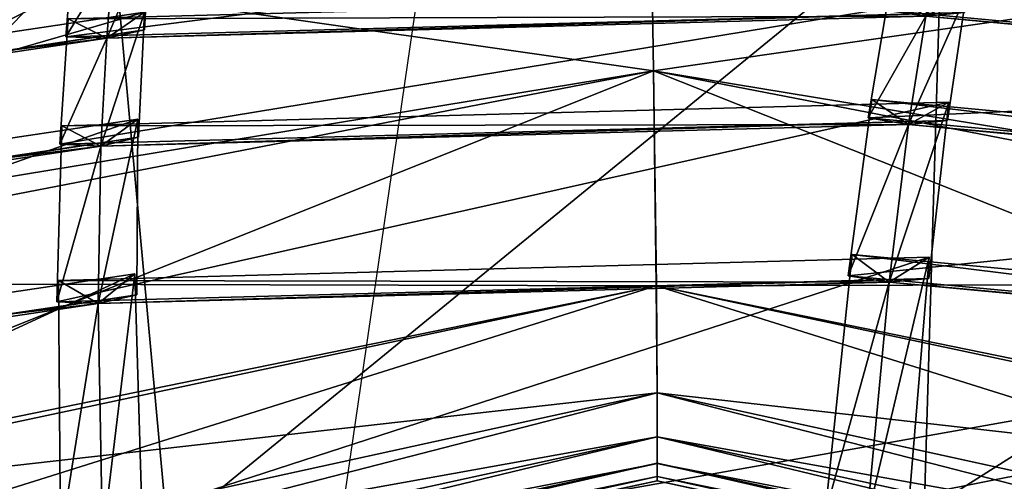
# Model space of a CAD drawing. Units: millimetres. Extents: x -421 to -90, y 30 to 75.
# Drawn here: x -398 to -397, y 59 to 59 of the extents above; entities that cross this region are included whole.
import ezdxf

# ---------------------------------------------------------------- set-up
doc = ezdxf.new("R2010")
doc.units = ezdxf.units.MM
doc.layers.get('0').update_dxf_attribs({"true_color": 0xc7c7c7})

# ---------------------------------------------------------------- blocks, each defined once
blk = doc.blocks.new('Line013')
at = {"color": 0}
blk.add_lwpolyline([(0.1266848742961884, -0.06256663799285889), (0.1406631618738174, -0.05515912547707558), (0.1545100212097168, -0.04717139527201653), (0.1681863963603973, -0.03853185474872589), (0.1816532611846924, -0.02916890382766724), (0.1948715597391129, -0.01901096478104591), (0.2078022658824921, -0.007986444979906082), (0.2204063236713409, 0.003976251929998398), (0.2326447069644928, 0.01694871857762337), (0.2444783747196198, 0.03100254014134407), (0.2558682858943939, 0.04620930552482605), (0.266775369644165, 0.06264060735702515), (0.27716064453125, 0.0803680419921875), (0.3181920945644379, 0.1591428518295288), (0.3594005107879639, 0.2480754256248474), (0.3992929756641388, 0.3468703329563141), (0.4363765716552734, 0.4552321434020996), (0.4691583812236786, 0.57286536693573), (0.496145486831665, 0.6994746327400208), (0.5158449411392212, 0.8347643613815308), (0.5224953293800354, 0.9055721759796143)], dxfattribs=at)
blk = doc.blocks.new('Box002')
at = {"color": 0}
mesh = blk.add_polyface(dxfattribs=at)
corners = [(0.004016780760139227, 1.450401425361633, 3.142189025878906), (0.3179938197135925, 1.444648623466492, 3.142189025878906), (0.3336653113365173, 1.513535380363464, 3.142189025878906), (0.003200731240212917, 1.515836477279663, 3.142189025878906), (0.005376863293349743, 1.361757755279541, 3.142189025878906), (0.2918747365474701, 1.350252270698547, 3.142189025878906), (0.007008957676589489, 1.262795209884644, 3.142189025878906), (0.2604241967201233, 1.244422912597656, 3.142189025878906), (0.008641041815280914, 1.166403532028198, 3.142189025878906), (0.01000109501183033, 1.085472583770752, 3.142189025878906), (0.2019937783479691, 1.054772019386292, 3.142188787460327), (0.2287584841251373, 1.141237258911133, 3.142189025878906), (0.3870230913162231, 1.011967778205872, 3.142188549041748), (0.009990708902478218, 1.085469484329224, 3.002708435058594), (0.008629760704934597, 1.166402101516724, 3.002708435058594), (0.2735376954078674, 1.159036755561829, 3.002708435058594), (0.2243657857179642, 1.06367826461792, 3.002708435058594), (0.006996619049459696, 1.265898823738098, 2.955790996551514), (0.3167689442634583, 1.270659923553467, 2.955790996551514), (0.005363469012081623, 1.374172687530518, 2.815038919448853), (0.004002494737505913, 1.481436848640442, 2.533535003662109), (0.3299016952514648, 1.484580755233765, 2.533535003662109), (0.3291352987289429, 1.380460739135742, 2.815038919448853), (0.01135806646198034, 0.9743738174438477, 3.099145174026489), (0.0113572021946311, 0.9743733406066895, 3.086101293563843), (0.1700603663921356, 0.939886212348938, 3.086101293563843), (0.01135629788041115, 0.9743728637695312, 3.07244873046875), (0.1700594425201416, 0.9398857355117798, 3.07244873046875), (0.01135539263486862, 0.974372386932373, 3.058796167373657), (0.01135452836751938, 0.9743719100952148, 3.045752286911011), (0.1700576543807983, 0.9398847818374634, 3.045752286911011), (0.1700585335493088, 0.9398852586746216, 3.058796167373657), (0.01081709563732147, 1.032891750335693, 3.142189025878906), (0.1852462887763977, 0.9991037249565125, 3.142188549041748), (0.0112250205129385, 1.002202033996582, 3.141563892364502), (0.1761192977428436, 0.9671251773834229, 3.141563653945923), (0.3545638620853424, 0.9544194936752319, 3.142188549041748), (0.01136084645986557, 0.9869444370269775, 3.139688968658447), (0.01136055029928684, 0.9806596040725708, 3.135938882827759), (0.1711397469043732, 0.9458085298538208, 3.135938882827759), (0.1722160279750824, 0.9517291784286499, 3.139688968658447), (0.01135208550840616, 0.9806553721427917, 3.008958578109741), (0.01135183311998844, 0.9869398474693298, 3.005208492279053), (0.172196239233017, 0.9517319798469543, 3.005208492279053), (0.01121561042964458, 1.002197504043579, 3.003333568572998), (0.1783338487148285, 0.9680214524269104, 3.003333568572998), (0.01080728136003017, 1.032887697219849, 3.002708435058594), (0.1941774189472198, 1.002671718597412, 3.002708435058594), (0.3687102198600769, 0.9605882167816162, 3.002708435058594), (0.01136010698974133, 0.9768886566162109, 3.12968897819519), (0.1704937070608139, 0.942255973815918, 3.129688739776611), (0.01135953422635794, 0.9750030040740967, 3.121259689331055), (0.1701703369617462, 0.9404795169830322, 3.121259689331055), (0.01135884877294302, 0.9743741750717163, 3.110971450805664), (0.1700612306594849, 0.9398866891860962, 3.099145174026489), (0.1700620353221893, 0.9398870468139648, 3.110971450805664), (0.01135374419391155, 0.9743715524673462, 3.033926010131836), (0.01135306246578693, 0.9749996662139893, 3.023637771606445), (0.1701632291078568, 0.9404764771461487, 3.023637771606445), (0.01135250180959702, 0.9768847823143005, 3.01520848274231), (0.1711258292198181, 0.9458078145980835, 3.008958578109741), (0.1704838573932648, 0.9422534704208374, 3.015208721160889)]
mesh.append_faces([[corners[k] for k in face] for face in [(0, 1, 2), (2, 3, 0), (0, 4, 5), (5, 1, 0), (4, 6, 7), (7, 5, 4), (8, 9, 10), (10, 11, 8), (11, 10, 12), (6, 8, 11), (11, 7, 6), (13, 14, 15), (15, 16, 13), (14, 17, 18), (18, 15, 14), (19, 20, 21), (21, 22, 19), (17, 19, 22), (22, 18, 17), (23, 24, 25), (24, 26, 27), (28, 29, 30), (26, 28, 31), (9, 32, 33), (33, 10, 9), (32, 34, 35), (35, 33, 32), (10, 33, 36), (37, 38, 39), (34, 37, 40), (40, 35, 34), (41, 42, 43), (42, 44, 45), (45, 43, 42), (46, 13, 16), (16, 47, 46), (44, 46, 47), (47, 45, 44), (45, 47, 48), (38, 49, 50), (49, 51, 52), (53, 23, 54), (51, 53, 55), (56, 57, 58), (59, 41, 60), (57, 59, 61)]], dxfattribs={"vtx2": -1, "color": 0})
mesh = blk.add_polyface(dxfattribs=at)
corners = [(-0.5393728017807007, 0.9449561238288879, 3.142188549041748), (-0.3673385083675385, 1.011967778205872, 3.142188549041748), (-0.4222140908241272, 1.10201096534729, 3.142188787460327), (-0.6141663789749146, 1.034664630889893, 3.142188787460327), (-0.7779538035392761, 0.9251381158828735, 3.142188787460327), (-0.7087966203689575, 1.147376775741577, 3.142189025878906), (-0.4887194335460663, 1.210975289344788, 3.142189025878906), (-0.1819988191127777, 1.054772019386292, 3.142189025878906), (0.009993504732847214, 1.085472583770752, 3.142189025878906), (0.008631965145468712, 1.166403532028198, 3.142189025878906), (-0.2114852070808411, 1.141237258911133, 3.142189025878906), (0.006998137105256319, 1.262795209884644, 3.142189025878906), (-0.2464169263839722, 1.244422912597656, 3.142189025878906), (0.0100038917735219, 1.085469484329224, 3.002708435058594), (-0.2046430110931396, 1.06367826461792, 3.002708435058594), (-0.25680872797966, 1.159036755561829, 3.002708435058594), (0.00864324625581503, 1.166402101516724, 3.002708435058594), (-0.4031527042388916, 1.027357459068298, 3.002708435058594), (-0.4938991367816925, 1.132761240005493, 3.002708435058594), (-0.3034692704677582, 1.270659923553467, 2.955790996551514), (-0.6391804814338684, 1.279725551605225, 2.943488359451294), (-0.8152204155921936, 0.9655575752258301, 3.002708435058594), (-0.6742663979530334, 1.068665385246277, 3.002708435058594), (-0.5693880319595337, 0.9619767665863037, 3.002708435058594), (-0.8219716548919678, 1.197121858596802, 2.955790996551514), (-0.163618341088295, 0.9991037249565125, 3.142189025878906), (0.01081045903265476, 1.032891750335693, 3.142189025878906), (-0.3330598175525665, 0.9544194936752319, 3.142188549041748), (-0.153674840927124, 0.9671251773834229, 3.141563892364502), (0.01121901161968708, 1.002202033996582, 3.141563892364502), (-0.1484231054782867, 0.9458085298538208, 3.135938882827759), (0.01135564036667347, 0.9806596040725708, 3.135938882827759), (0.01135534420609474, 0.9869444370269775, 3.139688968658447), (-0.149499386548996, 0.9517291784286499, 3.139688968658447), (-0.3473579585552216, 0.9605882167816162, 3.002708435058594), (0.01082027610391378, 1.032887697219849, 3.002708435058594), (-0.1726583540439606, 1.002671718597412, 3.002708435058594), (0.01122842449694872, 1.002197504043579, 3.003333568572998), (-0.1559166014194489, 0.9680214524269104, 3.003333568572998), (-0.1494795978069305, 0.9517319798469543, 3.005208492279053), (0.01136436127126217, 0.9869398474693298, 3.005208492279053), (0.01136410981416702, 0.9806553721427917, 3.008958578109741), (-0.1477770805358887, 0.942255973815918, 3.129688739776611), (0.01135608367621899, 0.9768886566162109, 3.12968897819519), (-0.1484091877937317, 0.9458078145980835, 3.008958578109741), (0.01136369444429874, 0.9768847823143005, 3.01520848274231)]
mesh.append_faces([[corners[k] for k in face] for face in [(0, 1, 2), (2, 3, 0), (4, 3, 5), (3, 2, 6), (6, 5, 3), (7, 8, 9), (9, 10, 7), (10, 9, 11), (1, 7, 10), (10, 2, 1), (2, 10, 12), (12, 6, 2), (13, 14, 15), (15, 16, 13), (14, 17, 18), (18, 15, 14), (16, 15, 19), (15, 18, 20), (21, 22, 23), (17, 23, 22), (22, 18, 17), (18, 22, 24), (24, 20, 18), (8, 7, 25), (25, 26, 8), (7, 1, 27), (27, 25, 7), (26, 25, 28), (28, 29, 26), (30, 31, 32), (33, 32, 29), (29, 28, 33), (23, 17, 34), (14, 13, 35), (35, 36, 14), (36, 35, 37), (37, 38, 36), (17, 14, 36), (36, 34, 17), (34, 36, 38), (39, 40, 41), (40, 39, 38), (38, 37, 40), (42, 43, 31), (44, 41, 45)]], dxfattribs={"vtx2": -1, "color": 0})
mesh = blk.add_polyface(dxfattribs=at)
corners = [(-0.1473410129547119, 0.9398847818374634, 3.045752286911011), (0.01136167161166668, 0.9743719100952148, 3.045752286911011), (0.01136080548167229, 0.974372386932373, 3.058796167373657), (-0.1473418921232224, 0.9398852586746216, 3.058796167373657), (0.01135990023612976, 0.9743728637695312, 3.07244873046875), (-0.1473428010940552, 0.9398857355117798, 3.07244873046875), (-0.3023073077201843, 0.8955031633377075, 3.04575252532959), (-0.3023080825805664, 0.8955036997795105, 3.058796167373657), (-0.3023089170455933, 0.8955041170120239, 3.07244873046875), (0.01135812886059284, 0.9743738174438477, 3.099145174026489), (-0.1473446041345596, 0.9398866891860962, 3.099145174026489), (-0.1473437249660492, 0.939886212348938, 3.086101293563843), (0.01135899405926466, 0.9743733406066895, 3.086101293563843), (-0.3023105561733246, 0.8955050706863403, 3.09914493560791), (-0.3023097515106201, 0.8955046534538269, 3.086101293563843), (-0.3144402801990509, 0.92179274559021, 3.141563415527344), (-0.153674840927124, 0.9671251773834229, 3.141563892364502), (-0.163618341088295, 0.9991037249565125, 3.142189025878906), (0.01135534420609474, 0.9869444370269775, 3.139688968658447), (-0.149499386548996, 0.9517291784286499, 3.139688968658447), (-0.1484231054782867, 0.9458085298538208, 3.135938882827759), (-0.3044273257255554, 0.9010100960731506, 3.135938882827759), (-0.3065420389175415, 0.906514048576355, 3.139688491821289), (0.01136410981416702, 0.9806553721427917, 3.008958578109741), (-0.1484091877937317, 0.9458078145980835, 3.008958578109741), (-0.1494795978069305, 0.9517319798469543, 3.005208492279053), (-0.306513786315918, 0.9065234661102295, 3.005208492279053), (-0.317987471818924, 0.9233461618423462, 3.003333568572998), (-0.1559166014194489, 0.9680214524269104, 3.003333568572998), (0.01135734375566244, 0.9743741750717163, 3.110971450805664), (-0.1473454087972641, 0.9398870468139648, 3.110971450805664), (0.01135665643960238, 0.9750030040740967, 3.121259689331055), (-0.147453710436821, 0.9404795169830322, 3.121259689331055), (-0.3023112714290619, 0.8955055475234985, 3.110971450805664), (0.01135564036667347, 0.9806596040725708, 3.135938882827759), (-0.1477770805358887, 0.942255973815918, 3.129688739776611), (-0.3031582236289978, 0.8977077007293701, 3.129688739776611), (0.01135608367621899, 0.9768886566162109, 3.12968897819519), (-0.3025233745574951, 0.8960562944412231, 3.121259689331055), (-0.1473402231931686, 0.9398844242095947, 3.033926010131836), (0.01136245392262936, 0.9743715524673462, 3.033926010131836), (-0.302306592464447, 0.8955028057098389, 3.033926010131836), (-0.1474465876817703, 0.9404764771461487, 3.023637771606445), (0.01136313565075397, 0.9749996662139893, 3.023637771606445), (-0.3025164008140564, 0.8960535526275635, 3.023637771606445), (0.01136369444429874, 0.9768847823143005, 3.01520848274231), (-0.1477672159671783, 0.9422534704208374, 3.015208721160889), (-0.30440953373909, 0.9010127186775208, 3.008958339691162), (-0.3031471967697144, 0.8977065086364746, 3.015208721160889)]
mesh.append_faces([[corners[k] for k in face] for face in [(0, 1, 2), (2, 3, 0), (3, 2, 4), (4, 5, 3), (6, 0, 3), (3, 7, 6), (7, 3, 5), (5, 8, 7), (9, 10, 11), (11, 12, 9), (10, 13, 14), (14, 11, 10), (12, 11, 5), (5, 4, 12), (11, 14, 8), (8, 5, 11), (15, 16, 17), (18, 19, 20), (21, 20, 19), (22, 19, 16), (23, 24, 25), (26, 25, 24), (27, 28, 25), (10, 9, 29), (29, 30, 10), (30, 29, 31), (31, 32, 30), (13, 10, 30), (33, 30, 32), (34, 20, 35), (36, 35, 20), (37, 35, 32), (32, 31, 37), (38, 32, 35), (1, 0, 39), (39, 40, 1), (0, 6, 41), (41, 39, 0), (40, 39, 42), (42, 43, 40), (44, 42, 39), (45, 46, 24), (46, 45, 43), (43, 42, 46), (47, 24, 46), (48, 46, 42)]], dxfattribs={"vtx2": -1, "color": 0})
mesh = blk.add_polyface(dxfattribs=at)
corners = [(0.1700603663921356, 0.939886212348938, 3.086101293563843), (0.1700612306594849, 0.9398866891860962, 3.099145174026489), (0.01135806646198034, 0.9743738174438477, 3.099145174026489), (0.1700594425201416, 0.9398857355117798, 3.07244873046875), (0.0113572021946311, 0.9743733406066895, 3.086101293563843), (0.3250267505645752, 0.8955046534538269, 3.086101293563843), (0.3250275552272797, 0.8955050706863403, 3.09914493560791), (0.3250259160995483, 0.8955041170120239, 3.07244873046875), (0.1700576543807983, 0.9398847818374634, 3.045752286911011), (0.1700585335493088, 0.9398852586746216, 3.058796167373657), (0.01135539263486862, 0.974372386932373, 3.058796167373657), (0.325024276971817, 0.8955031633377075, 3.04575252532959), (0.3250250816345215, 0.8955036997795105, 3.058796167373657), (0.01135629788041115, 0.9743728637695312, 3.07244873046875), (0.1852462887763977, 0.9991037249565125, 3.142188549041748), (0.1761192977428436, 0.9671251773834229, 3.141563653945923), (0.3368540406227112, 0.92179274559021, 3.141563415527344), (0.1711397469043732, 0.9458085298538208, 3.135938882827759), (0.1722160279750824, 0.9517291784286499, 3.139688968658447), (0.01136084645986557, 0.9869444370269775, 3.139688968658447), (0.3271442949771881, 0.9010100960731506, 3.13593864440918), (0.3292590379714966, 0.906514048576355, 3.139688491821289), (0.172196239233017, 0.9517319798469543, 3.005208492279053), (0.1711258292198181, 0.9458078145980835, 3.008958578109741), (0.01135208550840616, 0.9806553721427917, 3.008958578109741), (0.3292308151721954, 0.9065234661102295, 3.005208492279053), (0.3271265625953674, 0.9010127186775208, 3.008958339691162), (0.1783338487148285, 0.9680214524269104, 3.003333568572998), (0.3403632938861847, 0.9233460426330566, 3.003333568572998), (0.1704937070608139, 0.942255973815918, 3.129688739776611), (0.01136055029928684, 0.9806596040725708, 3.135938882827759), (0.1701703369617462, 0.9404795169830322, 3.121259689331055), (0.01136010698974133, 0.9768886566162109, 3.12968897819519), (0.3258752226829529, 0.8977077007293701, 3.129688739776611), (0.3252403438091278, 0.8960562944412231, 3.121259689331055), (0.1700620353221893, 0.9398870468139648, 3.110971450805664), (0.01135884877294302, 0.9743741750717163, 3.110971450805664), (0.325028270483017, 0.8955054879188538, 3.110971450805664), (0.01135953422635794, 0.9750030040740967, 3.121259689331055), (0.01135452836751938, 0.9743719100952148, 3.045752286911011), (0.01135374419391155, 0.9743715524673462, 3.033926010131836), (0.1700568497180939, 0.9398844242095947, 3.033926010131836), (0.1701632291078568, 0.9404764771461487, 3.023637771606445), (0.3250235915184021, 0.8955028057098389, 3.033926010131836), (0.3252333998680115, 0.8960536122322083, 3.023637771606445), (0.1704838573932648, 0.9422534704208374, 3.015208721160889), (0.01135250180959702, 0.9768847823143005, 3.01520848274231), (0.3258642256259918, 0.8977065086364746, 3.015208721160889), (0.01135306246578693, 0.9749996662139893, 3.023637771606445)]
mesh.append_faces([[corners[k] for k in face] for face in [(0, 1, 2), (3, 0, 4), (1, 0, 5), (5, 6, 1), (0, 3, 7), (7, 5, 0), (8, 9, 10), (9, 8, 11), (11, 12, 9), (9, 3, 13), (3, 9, 12), (12, 7, 3), (14, 15, 16), (17, 18, 19), (18, 17, 20), (15, 18, 21), (22, 23, 24), (23, 22, 25), (25, 26, 23), (22, 27, 28), (29, 17, 30), (31, 29, 32), (17, 29, 33), (33, 20, 17), (29, 31, 34), (34, 33, 29), (1, 35, 36), (35, 1, 6), (6, 37, 35), (35, 31, 38), (31, 35, 37), (37, 34, 31), (39, 40, 41), (41, 8, 39), (42, 41, 40), (8, 41, 43), (43, 11, 8), (41, 42, 44), (44, 43, 41), (23, 45, 46), (45, 23, 26), (26, 47, 45), (45, 42, 48), (42, 45, 47), (47, 44, 42)]], dxfattribs={"vtx2": -1, "color": 0})
blk = doc.blocks.new('Object016')
at = {"color": 0}
mesh = blk.add_polyface(dxfattribs=at)
corners = [(-2.723573207855225, 1.062727332115173, -1.155621767044067), (-2.604690790176392, 1.32702898979187, -1.155621886253357), (-2.637227773666382, 1.344105958938599, -0.8020081520080566), (-2.763502836227417, 1.077872157096863, -0.7421309947967529), (-2.642505884170532, 1.346875309944153, -0.7421311140060425), (-2.663642883300781, 1.357969045639038, -0.4913473129272461), (-2.782629489898682, 1.051817417144775, -0.4595901966094971), (-2.635695457458496, 1.378482818603516, -0.4595900774002075), (-2.656572341918945, 1.389439702033997, -0.343327522277832), (-2.757930040359497, 1.075757503509521, -0.8020080924034119), (-2.609524250030518, 1.364746809005737, -0.7701048851013184), (-2.785822868347168, 1.086336970329285, -0.4913474321365356), (-2.754993438720703, 1.041336417198181, -0.7701047658920288), (-2.841933965682983, 1.05320131778717, -2.128617525100708), (-2.948477745056152, 1.095045447349548, -1.642282962799072), (-2.77809739112854, 1.473836421966553, -1.642288684844971), (-2.676117420196533, 1.421842336654663, -2.128622770309448), (-2.836144924163818, 1.504248857498169, -1.192429900169373), (-2.769504070281982, 1.47026515007019, -1.690134644508362), (-2.940103769302368, 1.090987324714661, -1.690131306648254), (-3.009732246398926, 1.118326663970947, -1.192425847053528), (-3.002847671508789, 1.115036249160767, -1.251899838447571), (-3.049981355667114, 1.133561730384827, -0.7650665640830994), (-2.874239921569824, 1.524274468421936, -0.7650684118270874), (-2.829114675521851, 1.50128161907196, -1.251902461051941), (-2.900357007980347, 1.537993550300598, -0.451881468296051), (-2.867679595947266, 1.521475791931152, -0.8360005021095276), (-3.043534755706787, 1.13051176071167, -0.8359986543655396), (-3.077568769454956, 1.144014358520508, -0.4518800675868988), (-3.063122272491455, 1.158194541931152, -0.4568228423595428), (-3.079583168029785, 1.164437413215637, -0.4029493629932404), (-2.916909694671631, 1.526075601577759, -0.4029521942138672), (-2.901320934295654, 1.51789402961731, -0.4568274915218353), (-2.682714700698853, 1.403159976005554, -2.110454082489014), (-2.685480117797852, 1.425595164299011, -2.095923662185669), (-2.85095477104187, 1.057712912559509, -2.095916271209717), (-2.832288265228271, 1.070649862289429, -2.110446453094482), (-2.775815486907959, 1.452022910118103, -1.665180087089539), (-2.930596351623535, 1.107933402061462, -1.665174126625061), (-2.993063449859619, 1.131624341011047, -1.221564412117004), (-2.834973812103271, 1.483071804046631, -1.221568584442139), (-3.034088373184204, 1.147183656692505, -0.8001437783241272), (-2.873825788497925, 1.503462910652161, -0.8001471161842346), (-2.702749490737915, 1.392690896987915, -2.095924377441406), (-2.553027153015137, 1.311756253242493, -2.547710657119751), (-2.694342613220215, 1.387117505073547, -2.128622531890869), (-2.795063734054565, 1.441510200500488, -1.642288684844971), (-2.787243604660034, 1.436465263366699, -1.69013500213623), (-2.853067636489868, 1.472005605697632, -1.192429065704346), (-2.804673671722412, 1.060177803039551, -0.343327522277832)]
mesh.append_faces([[corners[k] for k in face] for face in [(0, 1, 2), (3, 4, 5), (6, 7, 8), (9, 2, 10), (11, 5, 7), (12, 10, 4), (5, 4, 10), (13, 14, 15), (15, 16, 13), (17, 18, 19), (19, 20, 17), (21, 22, 23), (23, 24, 21), (25, 26, 27), (27, 28, 25), (29, 30, 31), (31, 32, 29), (33, 34, 35), (16, 33, 36), (15, 37, 33), (33, 16, 15), (14, 38, 37), (37, 15, 14), (20, 39, 40), (40, 17, 20), (18, 37, 38), (38, 19, 18), (37, 18, 17), (24, 40, 39), (39, 21, 24), (22, 41, 42), (42, 23, 22), (28, 29, 32), (32, 25, 28), (26, 42, 41), (41, 27, 26), (33, 43, 44), (45, 33, 37), (37, 46, 45), (47, 37, 40), (40, 48, 47), (49, 8, 31), (31, 30, 49)]], dxfattribs={"vtx2": -1, "color": 0})
mesh = blk.add_polyface(dxfattribs=at)
corners = [(-2.935434579849243, 1.129437446594238, -1.642283320426941), (-2.827937364578247, 1.090106725692749, -2.128617763519287), (-2.948277235031128, 0.7042191624641418, -2.128622055053711), (-2.996721982955933, 1.152631521224976, -1.192425608634949), (-2.926475286483765, 1.126922607421875, -1.690131545066833), (-3.050288200378418, 0.7299002408981323, -1.690134763717651), (-3.12270450592041, 0.7486546039581299, -1.192428827285767), (-3.115474700927734, 0.7462136745452881, -1.251901865005493), (-3.164497852325439, 0.7589275240898132, -0.7650685906410217), (-3.036951541900635, 1.167918562889099, -0.7650659084320068), (-2.989387273788452, 1.150528430938721, -1.251899838447571), (-3.064532279968262, 1.178388476371765, -0.4518803656101227), (-3.030103445053101, 1.165926933288574, -0.8359993100166321), (-3.157731533050537, 0.7566720247268677, -0.8360012173652649), (-3.193145036697388, 0.7659786939620972, -0.4518818855285645), (-3.180538177490234, 0.781661868095398, -0.4568268060684204), (-3.197631359100342, 0.7858749628067017, -0.4029502868652344), (-3.079583168029785, 1.164437413215637, -0.4029493629932404), (-3.063122272491455, 1.158194541931152, -0.4568228423595428), (-2.832288265228271, 1.070649862289429, -2.110446453094482), (-2.837681531906128, 1.092710733413696, -2.095916748046875), (-2.957773447036743, 0.7076190710067749, -2.095924377441406), (-2.940826654434204, 0.7225775718688965, -2.110454082489014), (-2.930596351623535, 1.107933402061462, -1.665174126625061), (-3.059088468551636, 0.7329264283180237, -1.642288327217102), (-3.04291558265686, 0.7477402687072754, -1.66517961025238), (-2.841933965682983, 1.05320131778717, -2.128617525100708), (-2.948477745056152, 1.095045447349548, -1.642282962799072), (-2.940103769302368, 1.090987324714661, -1.690131306648254), (-2.993063449859619, 1.131624341011047, -1.221564412117004), (-3.009732246398926, 1.118326663970947, -1.192425847053528), (-3.107784748077393, 0.7637292742729187, -1.221567988395691), (-3.034088373184204, 1.147183656692505, -0.8001437783241272), (-3.150387287139893, 0.7742303609848022, -0.8001470565795898), (-3.002847671508789, 1.115036249160767, -1.251899838447571), (-3.049981355667114, 1.133561730384827, -0.7650665640830994), (-3.043534755706787, 1.13051176071167, -0.8359986543655396), (-3.077568769454956, 1.144014358520508, -0.4518800675868988), (-2.912159442901611, 0.7155124545097351, -0.3433274030685425), (-2.804673671722412, 1.060177803039551, -0.343327522277832)]
mesh.append_faces([[corners[k] for k in face] for face in [(0, 1, 2), (3, 4, 5), (5, 6, 3), (7, 8, 9), (9, 10, 7), (11, 12, 13), (13, 14, 11), (15, 16, 17), (17, 18, 15), (19, 20, 21), (1, 19, 22), (0, 23, 19), (19, 1, 0), (24, 25, 23), (23, 0, 24), (26, 19, 23), (23, 27, 26), (28, 23, 29), (29, 30, 28), (6, 31, 29), (29, 3, 6), (4, 23, 25), (25, 5, 4), (3, 29, 23), (23, 4, 3), (10, 29, 31), (31, 7, 10), (9, 32, 29), (29, 10, 9), (8, 33, 32), (32, 9, 8), (34, 29, 32), (32, 35, 34), (36, 32, 18), (18, 37, 36), (14, 15, 18), (18, 11, 14), (12, 32, 33), (33, 13, 12), (11, 18, 32), (32, 12, 11), (38, 39, 17), (17, 16, 38)]], dxfattribs={"vtx2": -1, "color": 0})
mesh = blk.add_polyface(dxfattribs=at)
corners = [(-2.941419839859009, 0.3874081373214722, -0.7421309351921082), (-2.888315439224243, 0.6775511503219604, -0.7421309351921082), (-2.91149377822876, 0.6832641959190369, -0.4913471043109894), (-2.953755378723145, 0.3575333654880524, -0.4595900774002075), (-2.889267921447754, 0.7098702192306519, -0.4595898389816284), (-2.912159442901611, 0.7155124545097351, -0.3433274030685425), (-2.935503005981445, 0.3866887390613556, -0.8020079731941223), (-2.882527828216553, 0.6761255264282227, -0.8020079731941223), (-2.860569000244141, 0.702796459197998, -0.7701046466827393), (-2.96511697769165, 0.3902855515480042, -0.4913473129272461), (-2.924414157867432, 0.3539706170558929, -0.7701046466827393), (-3.050351619720459, 0.768373429775238, -1.642288088798523), (-2.938892364501953, 0.7422954440116882, -2.12862229347229), (-3.011667728424072, 0.3446841835975647, -2.128617525100708), (-3.113990068435669, 0.7840108275413513, -1.192428708076477), (-3.041152954101562, 0.7669627666473389, -1.690134525299072), (-3.11602783203125, 0.3578782379627228, -1.690131425857544), (-3.155770063400269, 0.794338047504425, -0.7650684118270874), (-3.106453895568848, 0.7828119397163391, -1.251901984214783), (-3.182703495025635, 0.3662137091159821, -1.251899361610413), (-3.184412479400635, 0.801407516002655, -0.4518820643424988), (-3.148730516433716, 0.7931903600692749, -0.8360010385513306), (-3.225912094116211, 0.3715019226074219, -0.8359986543655396), (-3.197631359100342, 0.7858749628067017, -0.4029502868652344), (-3.180538177490234, 0.781661868095398, -0.4568268060684204), (-3.251555442810059, 0.3936929702758789, -0.4568229019641876), (-2.948277235031128, 0.7042191624641418, -2.128622055053711), (-3.059088468551636, 0.7329264283180237, -1.642288327217102), (-2.935434579849243, 1.129437446594238, -1.642283320426941), (-2.940826654434204, 0.7225775718688965, -2.110454082489014), (-2.948880434036255, 0.7436984777450562, -2.095924615859985), (-3.021506071090698, 0.3469063937664032, -2.095916032791138), (-2.785972356796265, 0.6844090223312378, -2.533158302307129), (-3.006478309631348, 0.3639342188835144, -2.110446214675903), (-3.04291558265686, 0.7477402687072754, -1.66517961025238), (-3.125129699707031, 0.3598154783248901, -1.64228343963623), (-3.107784748077393, 0.7637292742729187, -1.221567988395691), (-3.190175294876099, 0.3677603006362915, -1.192425131797791), (-3.110852241516113, 0.3766076266765594, -1.66517448425293), (-3.177173376083374, 0.3846607804298401, -1.221564054489136), (-3.150387287139893, 0.7742303609848022, -0.8001470565795898), (-3.232901334762573, 0.3729205727577209, -0.7650665044784546), (-3.26218843460083, 0.3764672875404358, -0.4518802762031555), (-3.220730066299438, 0.3899501264095306, -0.8001435995101929), (-2.957773447036743, 0.7076190710067749, -2.095924377441406), (-2.832288265228271, 1.070649862289429, -2.110446453094482), (-2.79303240776062, 0.6648675203323364, -2.54771089553833), (-2.827937364578247, 1.090106725692749, -2.128617763519287), (-3.050288200378418, 0.7299002408981323, -1.690134763717651), (-3.12270450592041, 0.7486546039581299, -1.192428827285767), (-3.115474700927734, 0.7462136745452881, -1.251901865005493), (-3.164497852325439, 0.7589275240898132, -0.7650685906410217), (-3.157731533050537, 0.7566720247268677, -0.8360012173652649), (-3.193145036697388, 0.7659786939620972, -0.4518818855285645), (-2.977159976959229, 0.3603752553462982, -0.3433274030685425)]
mesh.append_faces([[corners[k] for k in face] for face in [(0, 1, 2), (3, 4, 5), (6, 7, 8), (9, 2, 4), (10, 8, 1), (8, 4, 2), (2, 1, 8), (11, 12, 13), (14, 15, 16), (17, 18, 19), (20, 21, 22), (23, 24, 25), (26, 27, 28), (29, 30, 31), (30, 29, 32), (12, 29, 33), (11, 34, 29), (29, 12, 11), (34, 11, 35), (36, 14, 37), (15, 34, 38), (14, 36, 34), (34, 15, 14), (18, 36, 39), (17, 40, 36), (36, 18, 17), (40, 17, 41), (24, 20, 42), (21, 40, 43), (20, 24, 40), (40, 21, 20), (44, 29, 45), (29, 44, 46), (29, 26, 47), (26, 29, 34), (34, 27, 26), (48, 34, 36), (36, 49, 48), (50, 36, 40), (40, 51, 50), (52, 40, 24), (24, 53, 52), (54, 5, 23)]], dxfattribs={"vtx2": -1, "color": 0})
mesh = blk.add_polyface(dxfattribs=at)
corners = [(-2.912159442901611, 0.7155124545097351, -0.3433274030685425), (-2.977159976959229, 0.3603752553462982, -0.3433274030685425), (-2.953755378723145, 0.3575333654880524, -0.4595900774002075), (-2.941419839859009, 0.3874081373214722, -0.7421309351921082), (-2.96511697769165, 0.3902855515480042, -0.4913473129272461), (-2.924414157867432, 0.3539706170558929, -0.7701046466827393), (-2.972625017166138, 0.3284519016742706, -0.4913473129272461), (-2.948927879333496, 0.3255744874477386, -0.7421308755874634), (-3.011667728424072, 0.3446841835975647, -2.128617525100708), (-3.125129699707031, 0.3598154783248901, -1.64228343963623), (-3.050351619720459, 0.768373429775238, -1.642288088798523), (-3.11602783203125, 0.3578782379627228, -1.690131425857544), (-3.190175294876099, 0.3677603006362915, -1.192425131797791), (-3.113990068435669, 0.7840108275413513, -1.192428708076477), (-3.228472232818604, 0.4093974828720093, -0.7650665044784546), (-3.178128004074097, 0.4038955569267273, -1.251899719238281), (-3.203792333602905, -0.018845334649086, -1.251902222633362), (-3.182703495025635, 0.3662137091159821, -1.251899361610413), (-3.232901334762573, 0.3729205727577209, -0.7650665044784546), (-3.155770063400269, 0.794338047504425, -0.7650684118270874), (-3.225912094116211, 0.3715019226074219, -0.8359986543655396), (-3.26218843460083, 0.3764672875404358, -0.4518802762031555), (-3.184412479400635, 0.801407516002655, -0.4518820643424988), (-3.257756948471069, 0.4129626452922821, -0.4518800377845764), (-3.221346616744995, 0.4091022312641144, -0.8359985947608948), (-3.24732494354248, -0.01880312897264957, -0.8359999656677246), (-3.269031763076782, 0.3958150744438171, -0.4029498398303986), (-3.251555442810059, 0.3936929702758789, -0.4568229019641876), (-3.275448799133301, 2.451204863973544e-06, -0.4568271636962891), (-3.197631359100342, 0.7858749628067017, -0.4029502868652344), (-3.021506071090698, 0.3469063937664032, -2.095916032791138), (-3.006478309631348, 0.3639342188835144, -2.110446214675903), (-2.940826654434204, 0.7225775718688965, -2.110454082489014), (-2.852816104888916, 0.3243404924869537, -2.547704219818115), (-3.016994476318359, 0.384063720703125, -2.095915794372559), (-2.848158836364746, 0.3447105884552002, -2.533148527145386), (-3.120696067810059, 0.3963288068771362, -1.642283916473389), (-3.110852241516113, 0.3766076266765594, -1.66517448425293), (-3.006910085678101, 0.3838666975498199, -2.128617525100708), (-2.938892364501953, 0.7422954440116882, -2.12862229347229), (-3.04291558265686, 0.7477402687072754, -1.66517961025238), (-3.177173376083374, 0.3846607804298401, -1.221564054489136), (-3.107784748077393, 0.7637292742729187, -1.221567988395691), (-3.041152954101562, 0.7669627666473389, -1.690134525299072), (-3.185752868652344, 0.404181569814682, -1.19242537021637), (-3.111395359039307, 0.3960314095020294, -1.690131187438965), (-3.200517892837524, 1.610924414308101e-06, -1.221568465232849), (-3.220730066299438, 0.3899501264095306, -0.8001435995101929), (-3.106453895568848, 0.7828119397163391, -1.251901984214783), (-3.150387287139893, 0.7742303609848022, -0.8001470565795898), (-3.180538177490234, 0.781661868095398, -0.4568268060684204), (-3.148730516433716, 0.7931903600692749, -0.8360010385513306), (-3.283936023712158, -0.018242496997118, -0.4518817663192749), (-3.244396209716797, 2.395247975073289e-06, -0.8001468777656555)]
mesh.append_faces([[corners[k] for k in face] for face in [(0, 1, 2), (3, 4, 2), (5, 2, 6), (6, 7, 5), (8, 9, 10), (11, 12, 13), (14, 15, 16), (17, 18, 19), (20, 21, 22), (23, 24, 25), (26, 27, 28), (27, 26, 29), (30, 31, 32), (31, 30, 33), (34, 31, 35), (36, 37, 31), (31, 38, 36), (31, 8, 39), (9, 37, 40), (8, 31, 37), (37, 9, 8), (12, 41, 42), (11, 37, 41), (41, 12, 11), (37, 11, 43), (44, 41, 37), (37, 45, 44), (15, 41, 46), (14, 47, 41), (41, 15, 14), (41, 17, 48), (18, 47, 49), (17, 41, 47), (47, 18, 17), (21, 27, 50), (20, 47, 27), (27, 21, 20), (47, 20, 51), (27, 23, 52), (24, 47, 53), (23, 27, 47), (47, 24, 23), (29, 26, 1)]], dxfattribs={"vtx2": -1, "color": 0})

msp = doc.modelspace()

# ---------------------------------------------------------------- block references
at = {"color": 133, "true_color": 0x58c7e1, "xscale": 6.964131832122803, "yscale": 6.964131832122803, "zscale": 4.163519859313965}
msp.add_blockref('Box002', (-397.902099609375, 51.83734130859375, -5.046594619750977), dxfattribs=at)
at = {"color": 191, "true_color": 0xb89be5, "xscale": 9.266570091247559, "yscale": 9.266570091247559, "zscale": 9.266570091247559}
msp.add_blockref('Line013', (-402.7356262207031, 52.09482192993164, 21.70717239379883), dxfattribs=at)
at = {"color": 153, "true_color": 0x5890e1, "extrusion": (-0.01401767298793112, -0.01650969285521518, 0.9997654399337026), "xscale": -2.082545042037964, "yscale": -2.082477807998657, "zscale": -2.383280277252197, "rotation": 149.196944682466}
msp.add_blockref('Object016', (-337.0923461914062, -217.3074188232422, 11.9808292388916), dxfattribs=at)

# ---------------------------------------------------------------- meshes
at = {"color": 133, "true_color": 0x58c7e1}
mesh = msp.add_polyface(dxfattribs=at)
corners = [(-401.2644348144531, 64.92548370361328, 25.91312408447266), (-401.2644348144531, 63.49977111816406, 25.91312408447266), (-386.6926574707031, 63.49977111816406, 25.91312789916992), (-401.2669372558594, 65.77243041992188, 25.89034652709961), (-386.6926574707031, 64.92548370361328, 25.91312408447266), (-408.7069396972656, 64.92791748046875, 25.89034652709961), (-408.7073974609375, 65.77312469482422, 25.86820411682129), (-401.2894287109375, 66.4162368774414, 25.68536186218262), (-401.2744445800781, 66.21216583251953, 25.82201957702637), (-386.7015380859375, 66.21216583251953, 25.82201957702637), (-408.7200012207031, 66.40482330322266, 25.66922950744629), (-386.6948852539062, 65.77243041992188, 25.89034843444824), (-408.7087707519531, 66.20722961425781, 25.80177307128906), (-402.7390441894531, 68.27142333984375, -2.086816310882568), (-402.472412109375, 68.03887939453125, 0.5007748603820801), (-409.9949340820312, 68.01832580566406, 0.5007748603820801), (-401.2644348144531, 61.3237419128418, 25.91312408447266), (-408.7069396972656, 61.32548904418945, 25.89034652709961), (-386.6926574707031, 61.3237419128418, 25.91312408447266), (-401.2644348144531, 58.590087890625, 25.91312408447266), (-408.7069396972656, 58.59156799316406, 25.89034652709961), (-386.6926574707031, 55.48945999145508, 25.91312599182129), (-401.2644348144531, 55.49150848388672, 25.91312599182129), (-401.2644348144531, 52.22069549560547, 25.91312789916992), (-386.6926574707031, 58.58957672119141, 25.91312599182129), (-408.7069396972656, 52.2232551574707, 25.89035034179688), (-408.7069396972656, 55.49316024780273, 25.89034843444824), (-387.62939453125, 67.73310089111328, 16.28786468505859), (-402.3211059570312, 67.73310089111328, 16.28786468505859), (-401.852783203125, 67.22048950195312, 20.55386352539062), (-388.1197509765625, 68.33857727050781, 11.24901390075684), (-402.8742980957031, 68.33857727050781, 11.24901390075684), (-409.3328247070312, 67.20094299316406, 20.55386352539062), (-409.833251953125, 67.71292114257812, 16.28786468505859), (-387.3978271484375, 67.6791000366211, 4.504123687744141), (-402.0599060058594, 67.6791000366211, 4.504123687744141), (-386.9657897949219, 67.25398254394531, 9.234418869018555), (-401.572509765625, 67.25399017333984, 9.234418869018555), (-409.5541687011719, 67.65898895263672, 4.504123687744141), (-386.1541137695312, 66.45538330078125, 18.12061882019043), (-400.6568908691406, 66.45538330078125, 18.12061500549316), (-401.0811767578125, 66.82544708251953, 14.00285339355469), (-408.50830078125, 66.8063735961914, 14.00285339355469), (-386.5302124023438, 66.82544708251953, 14.00285148620605), (-409.0333251953125, 67.23439025878906, 9.234419822692871), (-387.2142333984375, 67.22048950195312, 20.55386161804199), (-401.5557861328125, 66.8954086303711, 23.25923156738281), (-409.0154418945312, 66.87625885009766, 23.25923347473145), (-386.9509582519531, 66.8954086303711, 23.25922966003418), (-401.3897705078125, 66.6949462890625, 24.77134895324707), (-408.836181640625, 66.67680358886719, 24.76913261413574), (-386.7369995117188, 66.55619049072266, 25.45759963989258), (-401.314453125, 66.55619812011719, 25.45759773254395), (-386.8037719726562, 66.6949462890625, 24.7713451385498), (-408.7500915527344, 66.5405044555664, 25.44874000549316), (-385.9003295898438, 66.20569610595703, 20.89890098571777), (-400.3706359863281, 66.20569610595703, 20.89890289306641), (-408.0549011230469, 66.43675994873047, 18.12062072753906), (-407.7489929199219, 66.18738555908203, 20.89890670776367), (-400.1939392089844, 66.0311050415039, 22.6245174407959), (-400.0555114746094, 65.7260513305664, 24.06492042541504), (-407.4015197753906, 65.72197723388672, 24.03087615966797), (-407.4512939453125, 65.87417602539062, 23.5655632019043), (-400.098388671875, 65.88631439208984, 23.58425521850586), (-407.5585021972656, 66.01445007324219, 22.61984252929688), (-400.0369262695312, 65.50502014160156, 24.35332107543945), (-407.3832092285156, 65.51325988769531, 24.31059455871582), (-400.0342407226562, 65.06324005126953, 24.49752044677734), (-407.3829956054688, 65.08338928222656, 24.4507884979248), (-400.0391845703125, 64.24073791503906, 24.54558944702148), (-400.0434265136719, 62.87752532958984, 24.54558944702148), (-407.3907165527344, 62.90641784667969, 24.49752044677734), (-407.3874206542969, 64.26773834228516, 24.49752044677734), (-400.0386352539062, 60.81362915039062, 24.54558944702148), (-407.3870239257812, 60.83955383300781, 24.49752044677734), (-400.0293884277344, 58.22933197021484, 24.54558563232422), (-407.3798522949219, 58.24889755249023, 24.49751663208008), (-400.0202026367188, 55.30492782592773, 24.54558563232422), (-400.015625, 52.22069549560547, 24.54558563232422), (-407.3691711425781, 52.2232551574707, 24.49752044677734), (-407.3727111816406, 55.31621170043945, 24.49751853942871)]
mesh.append_faces([[corners[k] for k in face] for face in [(0, 1, 2), (3, 0, 4), (1, 0, 5), (0, 3, 6), (7, 8, 9), (8, 7, 10), (8, 3, 11), (3, 8, 12), (13, 14, 15), (2, 1, 16), (17, 16, 1), (18, 16, 19), (20, 19, 16), (21, 22, 23), (24, 19, 22), (25, 23, 22), (26, 22, 19), (27, 28, 29), (30, 31, 28), (32, 29, 28), (33, 28, 31), (34, 35, 14), (36, 37, 35), (15, 14, 35), (38, 35, 37), (39, 40, 41), (42, 41, 40), (43, 41, 37), (44, 37, 41), (45, 29, 46), (47, 46, 29), (48, 46, 49), (50, 49, 46), (51, 52, 7), (53, 49, 52), (10, 7, 52), (54, 52, 49), (55, 56, 40), (57, 40, 56), (58, 56, 59), (60, 61, 62), (62, 63, 60), (63, 62, 64), (64, 59, 63), (60, 65, 66), (66, 61, 60), (65, 67, 68), (68, 66, 65), (69, 70, 71), (71, 72, 69), (67, 69, 72), (72, 68, 67), (70, 73, 74), (74, 71, 70), (73, 75, 76), (76, 74, 73), (77, 78, 79), (79, 80, 77), (75, 77, 80), (80, 76, 75)]], dxfattribs={"vtx2": -1, "color": 133})
mesh = msp.add_polyface(dxfattribs=at)
corners = [(-386.6926574707031, 63.49977111816406, 25.91312789916992), (-386.6926574707031, 64.92548370361328, 25.91312408447266), (-401.2644348144531, 64.92548370361328, 25.91312408447266), (-386.6948852539062, 65.77243041992188, 25.89034843444824), (-401.2669372558594, 65.77243041992188, 25.89034652709961), (-386.7015380859375, 66.21216583251953, 25.82201957702637), (-386.71484375, 66.4162368774414, 25.68536186218262), (-401.2894287109375, 66.4162368774414, 25.68536186218262), (-401.2744445800781, 66.21216583251953, 25.82201957702637), (-361.7763671875, 60.74686050415039, 24.54558944702148), (-385.6153564453125, 60.78385925292969, 24.54558944702148), (-385.6206359863281, 62.84477615356445, 24.54559135437012), (-362.6478881835938, 66.21216583251953, 25.82201957702637), (-362.6425170898438, 65.77243041992188, 25.89034652709961), (-362.6407470703125, 63.49977111816406, 25.91312408447266), (-362.6407470703125, 64.92548370361328, 25.91312408447266), (-401.2644348144531, 61.3237419128418, 25.91312408447266), (-386.6926574707031, 61.3237419128418, 25.91312408447266), (-401.2644348144531, 58.590087890625, 25.91312408447266), (-386.6926574707031, 58.58957672119141, 25.91312599182129), (-401.2644348144531, 52.22069549560547, 25.91312789916992), (-386.6926574707031, 52.21557998657227, 25.91312980651855), (-386.6926574707031, 55.48945999145508, 25.91312599182129), (-401.2644348144531, 55.49150848388672, 25.91312599182129), (-362.6407470703125, 61.32373809814453, 25.91312408447266), (-362.6407470703125, 55.48604965209961, 25.91312599182129), (-362.6407470703125, 58.58872222900391, 25.91312408447266), (-401.852783203125, 67.22048950195312, 20.55386352539062), (-387.2142333984375, 67.22048950195312, 20.55386161804199), (-387.62939453125, 67.73310089111328, 16.28786468505859), (-362.8611145019531, 67.25399017333984, 9.234417915344238), (-386.9657897949219, 67.25398254394531, 9.234418869018555), (-387.3978271484375, 67.6791000366211, 4.504123687744141), (-362.2061767578125, 66.45538330078125, 18.12061500549316), (-386.1541137695312, 66.45538330078125, 18.12061882019043), (-386.5302124023438, 66.82544708251953, 14.00285148620605), (-362.5096435546875, 66.82544708251953, 14.00285148620605), (-401.0811767578125, 66.82544708251953, 14.00285339355469), (-401.572509765625, 67.25399017333984, 9.234418869018555), (-401.5557861328125, 66.8954086303711, 23.25923156738281), (-386.9509582519531, 66.8954086303711, 23.25922966003418), (-401.3897705078125, 66.6949462890625, 24.77134895324707), (-386.8037719726562, 66.6949462890625, 24.7713451385498), (-386.7369995117188, 66.55619049072266, 25.45759963989258), (-401.314453125, 66.55619812011719, 25.45759773254395), (-363.0615844726562, 67.22048950195312, 20.55386161804199), (-362.8491516113281, 66.8954086303711, 23.25922966003418), (-362.676513671875, 66.55619049072266, 25.45759963989258), (-362.7304077148438, 66.6949462890625, 24.77134895324707), (-362.0014038085938, 66.20569610595703, 20.89890098571777), (-385.9003295898438, 66.20569610595703, 20.89890098571777), (-361.8753356933594, 66.02943420410156, 22.62451171875), (-385.7439575195312, 66.03035736083984, 22.62451171875), (-361.7791748046875, 65.70935821533203, 24.06491851806641), (-385.6233825683594, 65.71861267089844, 24.06492042541504), (-385.6599426269531, 65.88333892822266, 23.58425140380859), (-361.8079223632812, 65.879638671875, 23.58424949645996), (-400.6568908691406, 66.45538330078125, 18.12061500549316), (-400.3706359863281, 66.20569610595703, 20.89890289306641), (-400.1939392089844, 66.0311050415039, 22.6245174407959), (-400.0555114746094, 65.7260513305664, 24.06492042541504), (-400.098388671875, 65.88631439208984, 23.58425521850586), (-361.7811584472656, 62.80408096313477, 24.54558944702148), (-385.615966796875, 64.21096801757812, 24.54558944702148), (-361.7769165039062, 64.17396545410156, 24.54558944702148), (-385.6094665527344, 65.04016876220703, 24.49752044677734), (-361.7690124511719, 65.47163391113281, 24.35331916809082), (-385.6092529296875, 65.4901351928711, 24.35332107543945), (-400.0369262695312, 65.50502014160156, 24.35332107543945), (-400.0342407226562, 65.06324005126953, 24.49752044677734), (-400.0434265136719, 62.87752532958984, 24.54558944702148), (-400.0391845703125, 64.24073791503906, 24.54558944702148), (-400.0386352539062, 60.81362915039062, 24.54558944702148), (-385.6051940917969, 58.20649337768555, 24.54558944702148), (-400.0293884277344, 58.22933197021484, 24.54558563232422), (-400.015625, 52.22069549560547, 24.54558563232422), (-400.0202026367188, 55.30492782592773, 24.54558563232422), (-385.5950927734375, 55.29097366333008, 24.54558563232422)]
mesh.append_faces([[corners[k] for k in face] for face in [(0, 1, 2), (1, 3, 4), (5, 6, 7), (3, 5, 8), (9, 10, 11), (6, 5, 12), (5, 3, 13), (1, 0, 14), (3, 1, 15), (16, 17, 0), (18, 19, 17), (20, 21, 22), (23, 22, 19), (14, 0, 17), (24, 17, 19), (25, 22, 21), (26, 19, 22), (27, 28, 29), (30, 31, 32), (33, 34, 35), (36, 35, 31), (37, 35, 34), (38, 31, 35), (39, 40, 28), (41, 42, 40), (7, 6, 43), (44, 43, 42), (45, 28, 40), (46, 40, 42), (47, 43, 6), (48, 42, 43), (49, 50, 34), (51, 52, 50), (53, 54, 55), (56, 55, 52), (57, 34, 50), (58, 50, 52), (52, 59, 58), (54, 60, 61), (61, 55, 54), (55, 61, 59), (59, 52, 55), (62, 11, 63), (64, 63, 65), (66, 67, 54), (54, 67, 68), (68, 60, 54), (67, 65, 69), (69, 68, 67), (63, 11, 70), (70, 71, 63), (65, 63, 71), (71, 69, 65), (11, 10, 72), (72, 70, 11), (10, 73, 74), (74, 72, 10), (75, 76, 77), (73, 77, 76), (76, 74, 73)]], dxfattribs={"vtx2": -1, "color": 133})

doc.saveas('drawing.dxf')
